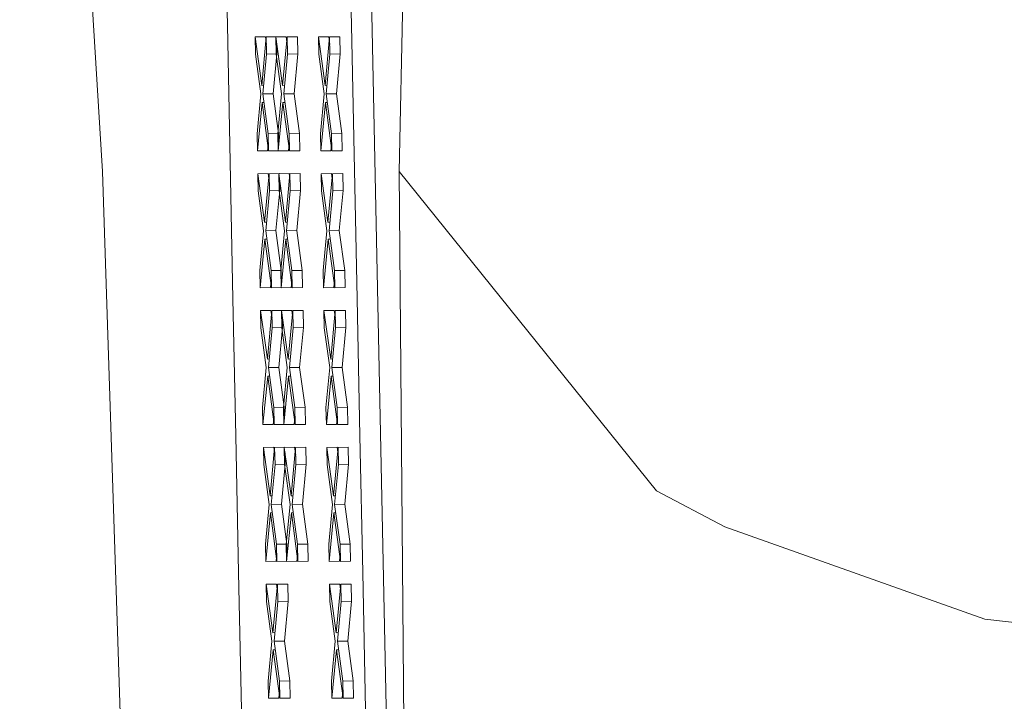
# Model space of a CAD drawing. Units: millimetres. Extents: x 1109 to 7776, y 218 to 3351.
# Drawn here: x 6109 to 6133, y 1398 to 1415 of the extents above; entities that cross this region are included whole.
import ezdxf

# ---------------------------------------------------------------- set-up
doc = ezdxf.new("R2010")
doc.units = ezdxf.units.MM

msp = doc.modelspace()

# ---------------------------------------------------------------- linework, layer by layer
at = {"color": 18, "linetype": 'Continuous', "lineweight": 18}
for p, q in [((6118.581055, 1370.566528), (6116.893066, 1453.099121)), ((6116.893066, 1453.099121), (6118.581055, 1370.566528)), ((6108.999512, 1444.496826), (6111.040039, 1411.402344)), ((6118.339355, 1411.402344), (6119.000977, 1443.898682)), ((6114.040039, 1418.365356), (6114.109375, 1414.998047)), ((6117.09668, 1418.365356), (6117.165039, 1414.998047)), ((6114.109375, 1414.998047), (6114.24707, 1408.263306)), ((6117.303223, 1408.263306), (6117.165039, 1414.998047)), ((6117.165039, 1414.998047), (6117.303223, 1408.263306)), ((6115.043945, 1414.717407), (6114.790039, 1414.712158)), ((6114.790039, 1414.712158), (6114.955566, 1413.519653)), ((6114.798828, 1414.29126), (6114.790039, 1414.712158)), ((6114.955566, 1413.519653), (6115.066406, 1414.712158)), ((6115.043945, 1414.717407), (6115.069824, 1414.524902)), ((6115.319824, 1414.717407), (6115.066406, 1414.712158)), ((6115.075195, 1414.29126), (6115.066406, 1414.712158)), ((6115.557129, 1414.717407), (6115.303711, 1414.712158)), ((6115.303711, 1414.712158), (6115.469238, 1413.519653)), ((6115.303711, 1414.712158), (6115.3125, 1414.29126)), ((6115.469238, 1413.519653), (6115.303711, 1414.712158)), ((6115.319824, 1414.717407), (6115.319336, 1414.712524)), ((6115.319824, 1414.717407), (6115.319824, 1414.712524)), ((6115.580566, 1414.712158), (6115.469238, 1413.519653)), ((6115.557129, 1414.717407), (6115.584473, 1414.521484)), ((6115.584473, 1414.521484), (6115.557129, 1414.717407)), ((6115.833496, 1414.717407), (6115.580566, 1414.712158)), ((6115.580566, 1414.712158), (6115.588867, 1414.29126)), ((6115.833496, 1414.717407), (6115.842285, 1414.296509)), ((6115.842285, 1414.296509), (6115.833496, 1414.717407)), ((6116.349121, 1414.712158), (6116.603027, 1414.717407)), ((6116.349121, 1414.712158), (6116.357422, 1414.29126)), ((6116.515137, 1413.519653), (6116.349121, 1414.712158)), ((6116.625977, 1414.712158), (6116.515137, 1413.519653)), ((6116.629883, 1414.524902), (6116.603027, 1414.717407)), ((6116.603027, 1414.717407), (6116.629883, 1414.524902)), ((6116.625977, 1414.712158), (6116.878906, 1414.717407)), ((6116.625977, 1414.712158), (6116.634277, 1414.29126)), ((6116.878906, 1414.717407), (6116.887207, 1414.296509)), ((6115.328613, 1414.296509), (6115.322754, 1414.577026)), ((6115.322754, 1414.577026), (6115.328613, 1414.296509)), ((6114.930664, 1413.309204), (6114.798828, 1414.29126)), ((6114.983398, 1413.309204), (6115.075195, 1414.29126)), ((6115.328613, 1414.296509), (6115.075195, 1414.29126)), ((6115.328613, 1414.296509), (6115.236816, 1413.314331)), ((6115.444336, 1413.309204), (6115.3125, 1414.29126)), ((6115.588867, 1414.29126), (6115.497559, 1413.309204)), ((6115.842285, 1414.296509), (6115.588867, 1414.29126)), ((6115.842285, 1414.296509), (6115.750488, 1413.314331)), ((6116.489746, 1413.309204), (6116.357422, 1414.29126)), ((6116.542969, 1413.309204), (6116.634277, 1414.29126)), ((6116.634277, 1414.29126), (6116.887207, 1414.296509)), ((6116.887207, 1414.296509), (6116.795898, 1413.314331)), ((6115.00293, 1413.52063), (6114.955566, 1413.519653)), ((6115.51709, 1413.52063), (6115.469238, 1413.519653)), ((6116.515137, 1413.519653), (6116.562012, 1413.52063)), ((6114.838867, 1412.326904), (6114.930664, 1413.309204)), ((6115.236816, 1413.314331), (6114.983398, 1413.309204)), ((6115.115234, 1412.326904), (6114.983398, 1413.309204)), ((6114.983398, 1413.309204), (6115.115234, 1412.326904)), ((6115.368652, 1412.332153), (6115.236816, 1413.314331)), ((6115.444336, 1413.309204), (6115.352539, 1412.326904)), ((6115.497559, 1413.309204), (6115.750488, 1413.314331)), ((6115.628906, 1412.326904), (6115.497559, 1413.309204)), ((6115.497559, 1413.309204), (6115.628906, 1412.326904)), ((6115.882324, 1412.332153), (6115.750488, 1413.314331)), ((6116.398438, 1412.326904), (6116.489746, 1413.309204)), ((6116.795898, 1413.314331), (6116.542969, 1413.309204)), ((6116.542969, 1413.309204), (6116.674316, 1412.326904)), ((6116.795898, 1413.314331), (6116.928223, 1412.332153)), ((6116.928223, 1412.332153), (6116.795898, 1413.314331)), ((6114.847656, 1411.906006), (6114.964355, 1413.098755)), ((6114.964355, 1413.098755), (6115.011719, 1413.099731)), ((6114.964355, 1413.098755), (6115.124023, 1411.906006)), ((6115.478027, 1413.098755), (6115.361328, 1411.906006)), ((6115.525391, 1413.099731), (6115.478027, 1413.098755)), ((6115.478027, 1413.098755), (6115.637695, 1411.906006)), ((6116.406738, 1411.906006), (6116.523438, 1413.098755)), ((6116.523438, 1413.098755), (6116.570801, 1413.099731)), ((6116.523438, 1413.098755), (6116.682617, 1411.906006)), ((6114.838867, 1412.326904), (6114.847656, 1411.906006)), ((6115.368652, 1412.332153), (6115.115234, 1412.326904)), ((6115.124023, 1411.906006), (6115.115234, 1412.326904)), ((6115.115234, 1412.326904), (6115.124023, 1411.906006)), ((6115.361328, 1411.906006), (6115.352539, 1412.326904)), ((6115.374512, 1412.040283), (6115.368652, 1412.332153)), ((6115.628906, 1412.326904), (6115.882324, 1412.332153)), ((6115.637695, 1411.906006), (6115.628906, 1412.326904)), ((6115.628906, 1412.326904), (6115.637695, 1411.906006)), ((6115.891113, 1411.911255), (6115.882324, 1412.332153)), ((6116.398438, 1412.326904), (6116.406738, 1411.906006)), ((6116.928223, 1412.332153), (6116.674316, 1412.326904)), ((6116.674316, 1412.326904), (6116.682617, 1411.906006)), ((6116.928223, 1412.332153), (6116.936523, 1411.911255)), ((6116.936523, 1411.911255), (6116.928223, 1412.332153)), ((6115.120117, 1412.107788), (6115.100586, 1411.911255)), ((6115.614746, 1411.911255), (6115.633789, 1412.10376)), ((6116.659668, 1411.911255), (6116.678711, 1412.10376)), ((6114.847656, 1411.906006), (6115.100586, 1411.911255)), ((6115.124023, 1411.906006), (6115.361816, 1411.911011)), ((6115.614746, 1411.911255), (6115.361328, 1411.906006)), ((6115.637695, 1411.906006), (6115.891113, 1411.911255)), ((6116.406738, 1411.906006), (6116.659668, 1411.911255)), ((6116.936523, 1411.911255), (6116.682617, 1411.906006)), ((6111.040039, 1411.402344), (6112.29541, 1373.030273)), ((6114.858887, 1411.344849), (6115.112305, 1411.350098)), ((6114.858887, 1411.344849), (6114.867676, 1410.92395)), ((6115.024414, 1410.152222), (6114.858887, 1411.344849)), ((6115.135742, 1411.344849), (6115.024414, 1410.152222)), ((6115.139648, 1411.153564), (6115.112305, 1411.350098)), ((6115.135742, 1411.344849), (6115.388672, 1411.350098)), ((6115.144043, 1410.92395), (6115.135742, 1411.344849)), ((6115.135742, 1411.344849), (6115.144043, 1410.92395)), ((6115.373047, 1411.344849), (6115.626465, 1411.350098)), ((6115.538574, 1410.152222), (6115.373047, 1411.344849)), ((6115.373047, 1411.344849), (6115.538574, 1410.152222)), ((6115.381836, 1410.92395), (6115.373047, 1411.344849)), ((6115.388672, 1411.350098), (6115.388184, 1411.345093)), ((6115.38916, 1411.345093), (6115.388672, 1411.350098)), ((6115.538574, 1410.152222), (6115.648926, 1411.344849)), ((6115.652832, 1411.157593), (6115.626465, 1411.350098)), ((6115.626465, 1411.350098), (6115.652832, 1411.157593)), ((6115.902832, 1411.350098), (6115.648926, 1411.344849)), ((6115.648926, 1411.344849), (6115.657715, 1410.92395)), ((6115.657715, 1410.92395), (6115.648926, 1411.344849)), ((6115.902832, 1411.350098), (6115.911621, 1410.929199)), ((6115.911621, 1410.929199), (6115.902832, 1411.350098)), ((6116.671387, 1411.350098), (6116.418457, 1411.344849)), ((6116.418457, 1411.344849), (6116.583496, 1410.152222)), ((6116.426758, 1410.92395), (6116.418457, 1411.344849)), ((6116.583496, 1410.152222), (6116.694824, 1411.344849)), ((6116.671387, 1411.350098), (6116.69873, 1411.153564)), ((6116.694824, 1411.344849), (6116.947754, 1411.350098)), ((6116.703125, 1410.92395), (6116.694824, 1411.344849)), ((6116.956543, 1410.929199), (6116.947754, 1411.350098)), ((6116.947754, 1411.350098), (6116.956543, 1410.929199)), ((6118.67627, 1371.865601), (6118.339355, 1411.402344)), ((6124.672363, 1403.540161), (6118.339355, 1411.402344)), ((6118.339355, 1411.402344), (6124.672363, 1403.540161)), ((6115.396973, 1410.929199), (6115.391602, 1411.21106)), ((6114.999512, 1409.941772), (6114.867676, 1410.92395)), ((6115.052734, 1409.941772), (6115.144043, 1410.92395)), ((6115.144043, 1410.92395), (6115.396973, 1410.929199)), ((6115.396973, 1410.929199), (6115.305664, 1409.946899)), ((6115.381836, 1410.92395), (6115.513184, 1409.941772)), ((6115.565918, 1409.941772), (6115.657715, 1410.92395)), ((6115.911621, 1410.929199), (6115.657715, 1410.92395)), ((6115.819336, 1409.946899), (6115.911621, 1410.929199)), ((6116.558105, 1409.941772), (6116.426758, 1410.92395)), ((6116.611328, 1409.941772), (6116.703125, 1410.92395)), ((6116.703125, 1410.92395), (6116.956543, 1410.929199)), ((6116.956543, 1410.929199), (6116.864746, 1409.946899)), ((6115.024414, 1410.152222), (6115.072266, 1410.153198)), ((6115.538574, 1410.152222), (6115.585938, 1410.153198)), ((6116.631348, 1410.153198), (6116.583496, 1410.152222)), ((6114.907715, 1408.959595), (6114.999512, 1409.941772)), ((6115.052734, 1409.941772), (6115.305664, 1409.946899)), ((6115.184082, 1408.959595), (6115.052734, 1409.941772)), ((6115.052734, 1409.941772), (6115.184082, 1408.959595)), ((6115.4375, 1408.964844), (6115.305664, 1409.946899)), ((6115.513184, 1409.941772), (6115.421387, 1408.959595)), ((6115.565918, 1409.941772), (6115.819336, 1409.946899)), ((6115.698242, 1408.959595), (6115.565918, 1409.941772)), ((6115.565918, 1409.941772), (6115.698242, 1408.959595)), ((6115.951172, 1408.964844), (6115.819336, 1409.946899)), ((6115.819336, 1409.946899), (6115.951172, 1408.964844)), ((6116.466797, 1408.959595), (6116.558105, 1409.941772)), ((6116.611328, 1409.941772), (6116.864746, 1409.946899)), ((6116.611328, 1409.941772), (6116.743652, 1408.959595)), ((6116.864746, 1409.946899), (6116.996582, 1408.964844)), ((6116.996582, 1408.964844), (6116.864746, 1409.946899)), ((6114.916016, 1408.538696), (6115.032715, 1409.731323)), ((6115.080566, 1409.7323), (6115.032715, 1409.731323)), ((6115.032715, 1409.731323), (6115.192871, 1408.538696)), ((6115.547363, 1409.731323), (6115.430176, 1408.538696)), ((6115.547363, 1409.731323), (6115.594238, 1409.7323)), ((6115.707031, 1408.538696), (6115.547363, 1409.731323)), ((6116.475586, 1408.538696), (6116.592285, 1409.731323)), ((6116.592285, 1409.731323), (6116.63916, 1409.7323)), ((6116.592285, 1409.731323), (6116.751953, 1408.538696)), ((6114.907715, 1408.959595), (6114.916016, 1408.538696)), ((6115.184082, 1408.959595), (6115.4375, 1408.964844)), ((6115.184082, 1408.959595), (6115.192871, 1408.538696)), ((6115.430176, 1408.538696), (6115.421387, 1408.959595)), ((6115.4375, 1408.964844), (6115.443359, 1408.672607)), ((6115.443359, 1408.672607), (6115.4375, 1408.964844)), ((6115.951172, 1408.964844), (6115.698242, 1408.959595)), ((6115.698242, 1408.959595), (6115.707031, 1408.538696)), ((6115.707031, 1408.538696), (6115.698242, 1408.959595)), ((6115.951172, 1408.964844), (6115.959961, 1408.543945)), ((6116.466797, 1408.959595), (6116.475586, 1408.538696)), ((6116.996582, 1408.964844), (6116.743652, 1408.959595)), ((6116.743652, 1408.959595), (6116.751953, 1408.538696)), ((6116.996582, 1408.964844), (6117.005371, 1408.543945)), ((6115.169922, 1408.543945), (6115.188477, 1408.737061)), ((6115.683594, 1408.543945), (6115.702637, 1408.740479)), ((6116.729492, 1408.543945), (6116.748047, 1408.737061)), ((6115.169922, 1408.543945), (6114.916016, 1408.538696)), ((6115.192871, 1408.538696), (6115.430664, 1408.543701)), ((6115.430176, 1408.538696), (6115.683594, 1408.543945)), ((6115.959961, 1408.543945), (6115.707031, 1408.538696)), ((6116.475586, 1408.538696), (6116.729492, 1408.543945)), ((6116.751953, 1408.538696), (6117.005371, 1408.543945)), ((6114.24707, 1408.263306), (6114.315918, 1404.895996)), ((6117.37207, 1404.895996), (6117.303223, 1408.263306)), ((6117.303223, 1408.263306), (6117.37207, 1404.895996)), ((6114.927734, 1407.977539), (6115.181152, 1407.982788)), ((6114.927734, 1407.977539), (6114.936523, 1407.556641)), ((6115.09375, 1406.784912), (6114.927734, 1407.977539)), ((6115.09375, 1406.784912), (6115.204102, 1407.977539)), ((6115.208008, 1407.790161), (6115.181152, 1407.982788)), ((6115.181152, 1407.982788), (6115.208008, 1407.790161)), ((6115.204102, 1407.977539), (6115.457031, 1407.982788)), ((6115.212891, 1407.556641), (6115.204102, 1407.977539)), ((6115.694824, 1407.982788), (6115.441895, 1407.977539)), ((6115.441895, 1407.977539), (6115.450195, 1407.556641)), ((6115.607422, 1406.784912), (6115.441895, 1407.977539)), ((6115.457031, 1407.982788), (6115.457031, 1407.977783)), ((6115.45752, 1407.977783), (6115.457031, 1407.982788)), ((6115.718262, 1407.977539), (6115.607422, 1406.784912)), ((6115.722168, 1407.786255), (6115.694824, 1407.982788)), ((6115.97168, 1407.982788), (6115.718262, 1407.977539)), ((6115.718262, 1407.977539), (6115.727051, 1407.556641)), ((6115.97168, 1407.982788), (6115.97998, 1407.56189)), ((6115.97998, 1407.56189), (6115.97168, 1407.982788)), ((6116.740723, 1407.982788), (6116.486816, 1407.977539)), ((6116.486816, 1407.977539), (6116.652344, 1406.784912)), ((6116.495605, 1407.556641), (6116.486816, 1407.977539)), ((6116.652344, 1406.784912), (6116.763184, 1407.977539)), ((6116.740723, 1407.982788), (6116.76709, 1407.790161)), ((6116.763184, 1407.977539), (6117.016602, 1407.982788)), ((6116.771973, 1407.556641), (6116.763184, 1407.977539)), ((6117.025391, 1407.56189), (6117.016602, 1407.982788)), ((6117.016602, 1407.982788), (6117.025391, 1407.56189)), ((6115.466309, 1407.56189), (6115.460449, 1407.84375)), ((6115.068359, 1406.574463), (6114.936523, 1407.556641)), ((6115.121094, 1406.574463), (6115.212891, 1407.556641)), ((6115.212891, 1407.556641), (6115.466309, 1407.56189)), ((6115.466309, 1407.56189), (6115.374512, 1406.57959)), ((6115.58252, 1406.574463), (6115.450195, 1407.556641)), ((6115.727051, 1407.556641), (6115.635254, 1406.574463)), ((6115.97998, 1407.56189), (6115.727051, 1407.556641)), ((6115.888672, 1406.57959), (6115.97998, 1407.56189)), ((6116.495605, 1407.556641), (6116.62793, 1406.574463)), ((6116.680664, 1406.574463), (6116.771973, 1407.556641)), ((6116.771973, 1407.556641), (6117.025391, 1407.56189)), ((6117.025391, 1407.56189), (6116.933594, 1406.57959)), ((6115.09375, 1406.784912), (6115.141113, 1406.785889)), ((6115.654785, 1406.785889), (6115.607422, 1406.784912)), ((6116.700195, 1406.785889), (6116.652344, 1406.784912)), ((6115.068359, 1406.574463), (6114.976562, 1405.592285)), ((6115.121094, 1406.574463), (6115.374512, 1406.57959)), ((6115.121094, 1406.574463), (6115.25293, 1405.592285)), ((6115.25293, 1405.592285), (6115.121094, 1406.574463)), ((6115.374512, 1406.57959), (6115.506348, 1405.597534)), ((6115.506348, 1405.597534), (6115.374512, 1406.57959)), ((6115.58252, 1406.574463), (6115.490234, 1405.592285)), ((6115.635254, 1406.574463), (6115.888672, 1406.57959)), ((6115.635254, 1406.574463), (6115.76709, 1405.592285)), ((6115.888672, 1406.57959), (6116.02002, 1405.597534)), ((6116.62793, 1406.574463), (6116.535645, 1405.592285)), ((6116.680664, 1406.574463), (6116.933594, 1406.57959)), ((6116.812012, 1405.592285), (6116.680664, 1406.574463)), ((6116.680664, 1406.574463), (6116.812012, 1405.592285)), ((6117.065918, 1405.597534), (6116.933594, 1406.57959)), ((6115.102051, 1406.364014), (6114.985352, 1405.171387)), ((6115.148926, 1406.36499), (6115.102051, 1406.364014)), ((6115.261719, 1405.171387), (6115.102051, 1406.364014)), ((6115.615723, 1406.364014), (6115.498535, 1405.171387)), ((6115.615723, 1406.364014), (6115.663574, 1406.36499)), ((6115.615723, 1406.364014), (6115.775391, 1405.171387)), ((6116.544922, 1405.171387), (6116.661621, 1406.364014)), ((6116.708496, 1406.36499), (6116.661621, 1406.364014)), ((6116.661621, 1406.364014), (6116.820801, 1405.171387)), ((6114.985352, 1405.171387), (6114.976562, 1405.592285)), ((6115.25293, 1405.592285), (6115.506348, 1405.597534)), ((6115.261719, 1405.171387), (6115.25293, 1405.592285)), ((6115.498535, 1405.171387), (6115.490234, 1405.592285)), ((6115.512207, 1405.309204), (6115.506348, 1405.597534)), ((6116.02002, 1405.597534), (6115.76709, 1405.592285)), ((6115.76709, 1405.592285), (6115.775391, 1405.171387)), ((6116.02002, 1405.597534), (6116.02832, 1405.176636)), ((6116.535645, 1405.592285), (6116.544922, 1405.171387)), ((6116.812012, 1405.592285), (6117.065918, 1405.597534)), ((6116.820801, 1405.171387), (6116.812012, 1405.592285)), ((6116.812012, 1405.592285), (6116.820801, 1405.171387)), ((6117.074219, 1405.176636), (6117.065918, 1405.597534)), ((6117.065918, 1405.597534), (6117.074219, 1405.176636)), ((6115.23877, 1405.176636), (6115.257324, 1405.369141)), ((6115.752441, 1405.176636), (6115.771484, 1405.369141)), ((6116.797852, 1405.176636), (6116.816895, 1405.369141)), ((6115.23877, 1405.176636), (6114.985352, 1405.171387)), ((6115.261719, 1405.171387), (6115.499512, 1405.17627)), ((6115.498535, 1405.171387), (6115.752441, 1405.176636)), ((6115.775391, 1405.171387), (6116.02832, 1405.176636)), ((6116.797852, 1405.176636), (6116.544922, 1405.171387)), ((6116.820801, 1405.171387), (6117.074219, 1405.176636)), ((6114.315918, 1404.895996), (6114.384766, 1401.528687)), ((6117.441406, 1401.528687), (6117.37207, 1404.895996)), ((6117.37207, 1404.895996), (6117.441406, 1401.528687)), ((6115.25, 1404.615356), (6114.996582, 1404.610229)), ((6114.996582, 1404.610229), (6115.005371, 1404.189209)), ((6115.162109, 1403.417603), (6114.996582, 1404.610229)), ((6115.273438, 1404.610229), (6115.162109, 1403.417603)), ((6115.277344, 1404.418945), (6115.25, 1404.615356)), ((6115.25, 1404.615356), (6115.277344, 1404.418945)), ((6115.526855, 1404.615356), (6115.273438, 1404.610229)), ((6115.273438, 1404.610229), (6115.282227, 1404.189209)), ((6115.510254, 1404.610229), (6115.76416, 1404.615356)), ((6115.510254, 1404.610229), (6115.519043, 1404.189209)), ((6115.67627, 1403.417603), (6115.510254, 1404.610229)), ((6115.526855, 1404.615356), (6115.526367, 1404.610474)), ((6115.526855, 1404.610474), (6115.526855, 1404.615356)), ((6115.67627, 1403.417603), (6115.787109, 1404.610229)), ((6115.790527, 1404.422852), (6115.76416, 1404.615356)), ((6115.76416, 1404.615356), (6115.790527, 1404.422852)), ((6115.787109, 1404.610229), (6116.040039, 1404.615356)), ((6115.79541, 1404.189209), (6115.787109, 1404.610229)), ((6116.048828, 1404.194458), (6116.040039, 1404.615356)), ((6116.556152, 1404.610229), (6116.809082, 1404.615356)), ((6116.556152, 1404.610229), (6116.72168, 1403.417603)), ((6116.556152, 1404.610229), (6116.564453, 1404.189209)), ((6116.72168, 1403.417603), (6116.556152, 1404.610229)), ((6116.72168, 1403.417603), (6116.832031, 1404.610229)), ((6116.809082, 1404.615356), (6116.835938, 1404.422852)), ((6117.085938, 1404.615356), (6116.832031, 1404.610229)), ((6116.832031, 1404.610229), (6116.84082, 1404.189209)), ((6116.84082, 1404.189209), (6116.832031, 1404.610229)), ((6117.085938, 1404.615356), (6117.094238, 1404.194458)), ((6117.094238, 1404.194458), (6117.085938, 1404.615356)), ((6115.529297, 1404.472778), (6115.535156, 1404.194458)), ((6115.535156, 1404.194458), (6115.529297, 1404.472778)), ((6115.137207, 1403.207153), (6115.005371, 1404.189209)), ((6115.189941, 1403.207153), (6115.282227, 1404.189209)), ((6115.535156, 1404.194458), (6115.282227, 1404.189209)), ((6115.535156, 1404.194458), (6115.443848, 1403.21228)), ((6115.650879, 1403.207153), (6115.519043, 1404.189209)), ((6115.704102, 1403.207153), (6115.79541, 1404.189209)), ((6115.79541, 1404.189209), (6116.048828, 1404.194458)), ((6116.048828, 1404.194458), (6115.957031, 1403.21228)), ((6116.696289, 1403.207153), (6116.564453, 1404.189209)), ((6116.749023, 1403.207153), (6116.84082, 1404.189209)), ((6117.094238, 1404.194458), (6116.84082, 1404.189209)), ((6117.094238, 1404.194458), (6117.00293, 1403.21228)), ((6126.348633, 1402.654907), (6124.672363, 1403.540161)), ((6124.672363, 1403.540161), (6126.348633, 1402.654907)), ((6115.209473, 1403.418579), (6115.162109, 1403.417603)), ((6115.67627, 1403.417603), (6115.723633, 1403.418579)), ((6116.72168, 1403.417603), (6116.768555, 1403.418579)), ((6115.04541, 1402.224976), (6115.137207, 1403.207153)), ((6115.189941, 1403.207153), (6115.443848, 1403.21228)), ((6115.189941, 1403.207153), (6115.321777, 1402.224976)), ((6115.443848, 1403.21228), (6115.575195, 1402.230225)), ((6115.575195, 1402.230225), (6115.443848, 1403.21228)), ((6115.650879, 1403.207153), (6115.55957, 1402.224976)), ((6115.704102, 1403.207153), (6115.957031, 1403.21228)), ((6115.704102, 1403.207153), (6115.835449, 1402.224976)), ((6115.835449, 1402.224976), (6115.704102, 1403.207153)), ((6115.957031, 1403.21228), (6116.089355, 1402.230225)), ((6116.089355, 1402.230225), (6115.957031, 1403.21228)), ((6116.696289, 1403.207153), (6116.60498, 1402.224976)), ((6116.749023, 1403.207153), (6117.00293, 1403.21228)), ((6116.749023, 1403.207153), (6116.881348, 1402.224976)), ((6116.881348, 1402.224976), (6116.749023, 1403.207153)), ((6117.00293, 1403.21228), (6117.134277, 1402.230225)), ((6117.134277, 1402.230225), (6117.00293, 1403.21228)), ((6115.054199, 1401.804077), (6115.170898, 1402.996704)), ((6115.170898, 1402.996704), (6115.218262, 1402.997681)), ((6115.170898, 1402.996704), (6115.330566, 1401.804077)), ((6115.68457, 1402.996704), (6115.567871, 1401.804077)), ((6115.68457, 1402.996704), (6115.731934, 1402.997681)), ((6115.844238, 1401.804077), (6115.68457, 1402.996704)), ((6116.72998, 1402.996704), (6116.613281, 1401.804077)), ((6116.777344, 1402.997681), (6116.72998, 1402.996704)), ((6116.889648, 1401.804077), (6116.72998, 1402.996704)), ((6132.746094, 1400.387329), (6126.348633, 1402.654907)), ((6126.348633, 1402.654907), (6132.746094, 1400.387329)), ((6115.04541, 1402.224976), (6115.054199, 1401.804077)), ((6115.575195, 1402.230225), (6115.321777, 1402.224976)), ((6115.330566, 1401.804077), (6115.321777, 1402.224976)), ((6115.321777, 1402.224976), (6115.330566, 1401.804077)), ((6115.567871, 1401.804077), (6115.55957, 1402.224976)), ((6115.581055, 1401.937988), (6115.575195, 1402.230225)), ((6115.835449, 1402.224976), (6116.089355, 1402.230225)), ((6115.835449, 1402.224976), (6115.844238, 1401.804077)), ((6115.844238, 1401.804077), (6115.835449, 1402.224976)), ((6116.089355, 1402.230225), (6116.098145, 1401.809326)), ((6116.613281, 1401.804077), (6116.60498, 1402.224976)), ((6117.134277, 1402.230225), (6116.881348, 1402.224976)), ((6116.889648, 1401.804077), (6116.881348, 1402.224976)), ((6117.143066, 1401.809326), (6117.134277, 1402.230225)), ((6115.307617, 1401.809326), (6115.32666, 1402.002441)), ((6115.840332, 1402.003906), (6115.821289, 1401.809326)), ((6116.866699, 1401.809326), (6116.885742, 1402.005737)), ((6115.054199, 1401.804077), (6115.307617, 1401.809326)), ((6115.568359, 1401.80896), (6115.330566, 1401.804077)), ((6115.567871, 1401.804077), (6115.821289, 1401.809326)), ((6116.098145, 1401.809326), (6115.844238, 1401.804077)), ((6116.866699, 1401.809326), (6116.613281, 1401.804077)), ((6117.143066, 1401.809326), (6116.889648, 1401.804077)), ((6114.384766, 1401.528687), (6114.453613, 1398.161377)), ((6117.441406, 1401.528687), (6117.510254, 1398.161377)), ((6115.06543, 1401.242798), (6115.319336, 1401.248047)), ((6115.06543, 1401.242798), (6115.07373, 1400.821899)), ((6115.230957, 1400.050293), (6115.06543, 1401.242798)), ((6115.342285, 1401.242798), (6115.230957, 1400.050293)), ((6115.346191, 1401.055542), (6115.319336, 1401.248047)), ((6115.319336, 1401.248047), (6115.346191, 1401.055542)), ((6115.595215, 1401.248047), (6115.342285, 1401.242798)), ((6115.342285, 1401.242798), (6115.350586, 1400.821899)), ((6115.595215, 1401.248047), (6115.603516, 1400.827148)), ((6115.603516, 1400.827148), (6115.595215, 1401.248047)), ((6116.87793, 1401.248047), (6116.624512, 1401.242798)), ((6116.624512, 1401.242798), (6116.790039, 1400.050293)), ((6116.633301, 1400.821899), (6116.624512, 1401.242798)), ((6116.790039, 1400.050293), (6116.901367, 1401.242798)), ((6116.87793, 1401.248047), (6116.905273, 1401.052124)), ((6116.901367, 1401.242798), (6117.154297, 1401.248047)), ((6116.909668, 1400.821899), (6116.901367, 1401.242798)), ((6117.163086, 1400.827148), (6117.154297, 1401.248047)), ((6117.154297, 1401.248047), (6117.163086, 1400.827148)), ((6115.206055, 1399.839844), (6115.07373, 1400.821899)), ((6115.350586, 1400.821899), (6115.259277, 1399.839844)), ((6115.603516, 1400.827148), (6115.350586, 1400.821899)), ((6115.603516, 1400.827148), (6115.512207, 1399.844971)), ((6116.765137, 1399.839844), (6116.633301, 1400.821899)), ((6116.818359, 1399.839844), (6116.909668, 1400.821899)), ((6116.909668, 1400.821899), (6117.163086, 1400.827148)), ((6117.163086, 1400.827148), (6117.071289, 1399.844971)), ((6144.291992, 1399.057739), (6132.746094, 1400.387329)), ((6132.746094, 1400.387329), (6144.291992, 1399.057739)), ((6115.230957, 1400.050293), (6115.278809, 1400.05127)), ((6116.838379, 1400.05127), (6116.790039, 1400.050293)), ((6115.206055, 1399.839844), (6115.114746, 1398.857666)), ((6115.512207, 1399.844971), (6115.259277, 1399.839844)), ((6115.390625, 1398.857666), (6115.259277, 1399.839844)), ((6115.259277, 1399.839844), (6115.390625, 1398.857666)), ((6115.644531, 1398.862793), (6115.512207, 1399.844971)), ((6116.673828, 1398.857666), (6116.765137, 1399.839844)), ((6116.818359, 1399.839844), (6117.071289, 1399.844971)), ((6116.949707, 1398.857666), (6116.818359, 1399.839844)), ((6116.818359, 1399.839844), (6116.949707, 1398.857666)), ((6117.203125, 1398.862793), (6117.071289, 1399.844971)), ((6115.239746, 1399.629395), (6115.123047, 1398.436768)), ((6115.239746, 1399.629395), (6115.287109, 1399.630371)), ((6115.239746, 1399.629395), (6115.398926, 1398.436768)), ((6116.682129, 1398.436768), (6116.798828, 1399.629395)), ((6116.846191, 1399.630371), (6116.798828, 1399.629395)), ((6116.798828, 1399.629395), (6116.958496, 1398.436768)), ((6115.123047, 1398.436768), (6115.114746, 1398.857666)), ((6115.390625, 1398.857666), (6115.644531, 1398.862793)), ((6115.390625, 1398.857666), (6115.398926, 1398.436768)), ((6115.644531, 1398.862793), (6115.652832, 1398.441895)), ((6115.652832, 1398.441895), (6115.644531, 1398.862793)), ((6116.673828, 1398.857666), (6116.682129, 1398.436768)), ((6116.949707, 1398.857666), (6117.203125, 1398.862793)), ((6116.958496, 1398.436768), (6116.949707, 1398.857666)), ((6116.949707, 1398.857666), (6116.958496, 1398.436768)), ((6117.212402, 1398.441895), (6117.203125, 1398.862793)), ((6117.203125, 1398.862793), (6117.212402, 1398.441895)), ((6115.123047, 1398.436768), (6115.376465, 1398.441895)), ((6115.376465, 1398.441895), (6115.39502, 1398.634521)), ((6115.398926, 1398.436768), (6115.652832, 1398.441895)), ((6116.935547, 1398.441895), (6116.682129, 1398.436768)), ((6116.935547, 1398.441895), (6116.95459, 1398.634521)), ((6117.212402, 1398.441895), (6116.958496, 1398.436768))]:
    msp.add_line(p, q, dxfattribs=at)

doc.saveas('drawing.dxf')
